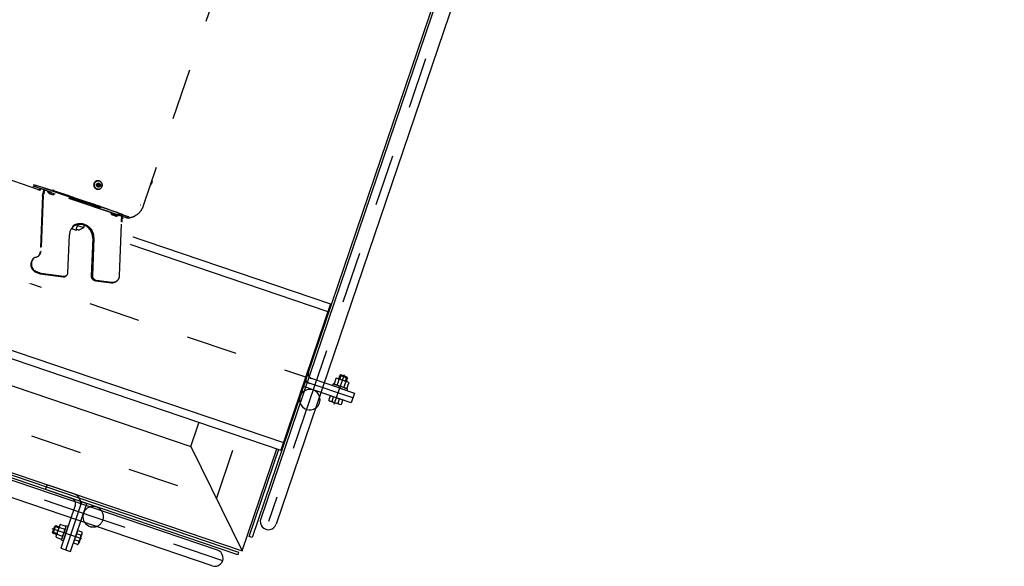
# Model space of a CAD drawing. Units: metres. Extents: x 374152 to 375574627, y 8709786 to 8710407148.
# Drawn here: x 374781 to 374783, y 8710143 to 8710144 of the extents above; entities that cross this region are included whole.
import ezdxf

# ---------------------------------------------------------------- set-up
doc = ezdxf.new("R2010")
doc.units = ezdxf.units.M
doc.header["$LTSCALE"] = 0.3
for name, pattern in [('X-7_Equipos Mecánicos$0$CENTER', [50.8, 31.75, -6.35, 6.35, -6.35]), ('X-7_Equipos Mecánicos$0$CENTRO', [50.8, 31.75, -6.35, 6.35, -6.35]), ('X-7_Equipos Mecánicos$0$HIDDEN2', [5.95313e-05, 3.96875e-05, -1.98438e-05]), ('X-7_Equipos Mecánicos$0$PHANTOM2', [1.25, 0.625, -0.125, 0.125, -0.125, 0.125, -0.125])]:
    doc.linetypes.add(name, pattern=pattern)
for name, color, linetype in [('X-7_Equipos Mecánicos$0$G-Eje', 122, 'X-7_Equipos Mecánicos$0$CENTER'), ('X-7_Equipos Mecánicos$0$M-Existente', 8, 'X-7_Equipos Mecánicos$0$PHANTOM2'), ('X-7_Equipos Mecánicos$0$S-Existente', 8, 'X-7_Equipos Mecánicos$0$PHANTOM2')]:
    doc.layers.add(name, color=color, linetype=linetype)

# ---------------------------------------------------------------- blocks, each defined once
blk = doc.blocks.new('X-7_Equipos Mecánicos$0$A$C42288789')
at = {"layer": 'X-7_Equipos Mecánicos$0$S-Existente', "color": 8}
for p, q in [((-27.5, -10), (-27.5, 0)), ((27.5, 0), (-27.5, 0)), ((27.5, -10), (-27.5, -10)), ((47.5, -107.9), (47.5, -10)), ((47.5, -10), (57.5, -10)), ((57.5, -107.9), (57.5, -10)), ((37.5, -84), (37.5, -20)), ((12.7, -71.4), (14.2, -69.9)), ((12.7, -84.4), (12.7, -71.4)), ((14.2, -69.9), (21, -69.9)), ((14.2, -85.9), (14.2, -69.9)), ((14.2, -71.9), (21, -71.9)), ((21, -68.4), (21, -87.3)), ((22, -64.8), (27.2, -64.8)), ((22, -70.9), (27.2, -70.9)), ((27.2, -64.8), (33, -64.8)), ((27.2, -70.9), (33, -70.9)), ((34, -87.3), (34, -67.3)), ((57.5, -91), (57.5, -64.8)), ((57.5, -64.8), (66.1, -64.8)), ((66.1, -71.8), (57.5, -71.8)), ((67.5, -68.4), (67.5, -87.4)), ((12.7, -84.4), (14.2, -85.9)), ((21, -83.9), (14.2, -83.9)), ((21, -85.9), (14.2, -85.9)), ((22, -84.9), (27.2, -84.9)), ((22, -91), (27.2, -91)), ((27.2, -84.9), (33, -84.9)), ((27.2, -91), (33, -91)), ((37.5, -77.9), (37.5, -107.9)), ((66.1, -84), (57.5, -84)), ((66.1, -91), (57.5, -91)), ((37.5, -107.9), (57.5, -107.9))]:
    blk.add_line(p, q, dxfattribs=at)
at = {"layer": 'X-7_Equipos Mecánicos$0$S-Existente', "color": 8, "linetype": 'X-7_Equipos Mecánicos$0$CENTRO'}
blk.add_line((70.2, -77.9), (9.2, -77.9), dxfattribs=at)
at = {"layer": 'X-7_Equipos Mecánicos$0$S-Existente', "color": 8}
blk.add_lwpolyline([(34, -92.9), (34, -62.9), (37.5, -62.9), (37.5, -92.9)], close=True, dxfattribs=at)
for centre, radius, start, end in [((27.5, -20), 20, 0, 90), ((27.5, -20), 10, 0, 90), ((77.5, -30), 20, 53.1301, 126.8699), ((77.5, -30), 20, 233.1301, 306.8699), ((26.1, -67.9), 5.09, 143.291, 216.709), ((45.8, -77.9), 24.8, 163.5886, 196.4114), ((28.9, -67.9), 5.09, 323.291, 36.709), ((9.2, -77.9), 24.8, 343.5886, 16.4114), ((62.5, -68.3), 4.98, 315.734, 44.266), ((53.5, -77.9), 14, 333.944, 26.056), ((26.1, -87.9), 5.09, 143.291, 216.709), ((28.9, -87.9), 5.09, 323.291, 36.709), ((62.5, -87.5), 4.98, 315.734, 44.266)]:
    blk.add_arc(centre, radius, start, end, dxfattribs=at)
at = {"layer": 'X-7_Equipos Mecánicos$0$S-Existente', "color": 8, "linetype": 'X-7_Equipos Mecánicos$0$HIDDEN2', "ltscale": 0.008}
for start, end in [(126.8699, 233.1301), (306.8699, 53.1301)]:
    blk.add_arc((77.5, -30), 20, start, end, dxfattribs=at)
blk = doc.blocks.new('A$C69345D2E')
at = {"color": 8}
for p, q in [((-40867.4, -95898.1, -4615971.3), (-26673.7, -100718.8, -4615971.3)), ((-26573.7, -100921.7, -4615971.3), (-25091.1, -96556.6, -4615971.3)), ((-26673.7, -100718.8, -4615971.3), (-25294.1, -96656.7, -4615971.3)), ((-26559.9, -100893.8, -4615971.3), (-25891, -98924.3, -4615971.3)), ((-25885.3, -98926.2, -4615971.3), (-26554.3, -100895.7, -4615971.3)), ((-25894.4, -98965.3, -4615971.3), (-26537.6, -100859.1, -4615971.3)), ((-25864.1, -98975.6, -4615971.3), (-26507.3, -100869.4, -4615971.3)), ((-28638, -100220.6, -4615971.3), (-26573.7, -100921.7, -4615971.3)), ((-26621.6, -100920.3, -4615971.3), (-27824.1, -100511.8, -4615971.3)), ((-26454.4, -100570.6, -4615971.3), (-26436.7, -100518.5, -4615971.3)), ((-26444.9, -100573.8, -4615971.3), (-26427.2, -100521.7, -4615971.3)), ((-26427.2, -100521.7, -4615971.3), (-26436.7, -100518.5, -4615971.3)), ((-26631.9, -100950.6, -4615971.3), (-27834.4, -100542.1, -4615971.3)), ((-26378, -100607, -4615971.3), (-26438.7, -100586.5, -4615971.3)), ((-26394.4, -100636, -4615971.3), (-26374.8, -100578.3, -4615971.3)), ((-26391.3, -100586.2, -4615971.3), (-26392.9, -100591.1, -4615971.3)), ((-26387.5, -100586.4, -4615971.3), (-26369.6, -100592.5, -4615971.3)), ((-26385.5, -100588.2, -4615971.3), (-26387.2, -100593.1, -4615971.3)), ((-26383.9, -100580.4, -4615971.3), (-26386.1, -100586.9, -4615971.3)), ((-26382, -100581, -4615971.3), (-26384.2, -100587.5, -4615971.3)), ((-26382, -100579.5, -4615971.3), (-26383.9, -100580.4, -4615971.3)), ((-26368.8, -100585.5, -4615971.3), (-26383.9, -100580.4, -4615971.3)), ((-26369.7, -100583.6, -4615971.3), (-26382, -100579.5, -4615971.3)), ((-26372.9, -100591.4, -4615971.3), (-26370.7, -100584.9, -4615971.3)), ((-26371, -100592, -4615971.3), (-26368.8, -100585.5, -4615971.3)), ((-26369.7, -100583.6, -4615971.3), (-26368.8, -100585.5, -4615971.3)), ((-26451.4, -100592.7, -4615971.3), (-26454.6, -100602.2, -4615971.3)), ((-26361.9, -100633.7, -4615971.3), (-26454.6, -100602.2, -4615971.3)), ((-26358.7, -100624.2, -4615971.3), (-26451.4, -100592.7, -4615971.3)), ((-26392.9, -100591.1, -4615971.3), (-26394.8, -100596.6, -4615971.3)), ((-26373.8, -100604.8, -4615971.3), (-26392.7, -100598.4, -4615971.3)), ((-26387.2, -100593.1, -4615971.3), (-26389, -100598.6, -4615971.3)), ((-26383.9, -100605.1, -4615971.3), (-26355.4, -100614.7, -4615971.3)), ((-26373.9, -100597.6, -4615971.3), (-26375.8, -100603.1, -4615971.3)), ((-26372.2, -100592.7, -4615971.3), (-26373.9, -100597.6, -4615971.3)), ((-26368.1, -100599.5, -4615971.3), (-26370, -100605, -4615971.3)), ((-26366.5, -100594.6, -4615971.3), (-26368.1, -100599.5, -4615971.3)), ((-26402.7, -100619.8, -4615971.3), (-26405.4, -100627.9, -4615971.3)), ((-26377.9, -100628.2, -4615971.3), (-26402.7, -100619.8, -4615971.3)), ((-26398.8, -100630.2, -4615971.3), (-26396.1, -100622, -4615971.3)), ((-26387.2, -100634.1, -4615971.3), (-26384.5, -100626, -4615971.3)), ((-26355.4, -100614.7, -4615971.3), (-26361.9, -100633.7, -4615971.3)), ((-26402.5, -100630.4, -4615971.3), (-26384.5, -100636.5, -4615971.3)), ((-26380.7, -100636.3, -4615971.3), (-26377.9, -100628.2, -4615971.3)), ((-26673.7, -100718.8, -4615971.3), (-26573.7, -100921.7, -4615971.3)), ((-26554.3, -100895.7, -4615971.3), (-26559.9, -100893.8, -4615971.3))]:
    blk.add_line(p, q, dxfattribs=at)
at = {"color": 8, "linetype": 'X-7_Equipos Mecánicos$0$CENTRO', "ltscale": 0.015}
for p, q in [((-25959.7, -99207.2, -4615971.3), (-26442.1, -100627.5, -4615971.3)), ((-26442.1, -100627.5, -4615971.3), (-26522.5, -100864.3, -4615971.3))]:
    blk.add_line(p, q, dxfattribs=at)
at = {"color": 8, "elevation": -4615971.3}
for points in [[(-27855.9, -100490.5), (-26580.5, -100923.7), (-26582.4, -100929.3), (-27857.8, -100496.2)], [(-26368.5, -100606.6), (-26396.9, -100596.9), (-26398.1, -100600.2), (-26369.6, -100609.9)]]:
    blk.add_lwpolyline(points, close=True, dxfattribs=at)
at = {"color": 8}
for centre, radius, start, end in [((-26435.5, -100577, -4615971.3), 20, 161.2407, 251.2407), ((-26435.5, -100577, -4615971.3), 10, 161.2407, 251.2407), ((-26389.7, -100591, -4615971.3), 5.09, 34.5317, 107.9498), ((-26386.5, -100612.9, -4615971.3), 24.8, 54.8294, 87.6521), ((-26442.1, -100627.5, -4615971.3), 20, 18.1106, 124.3708), ((-26390.6, -100593.7, -4615971.3), 5.09, 214.5317, 287.9498), ((-26374.8, -100578.3, -4615971.3), 24.8, 234.8294, 267.6521), ((-26371.6, -100600.2, -4615971.3), 5.09, 214.5317, 287.9498), ((-26370.7, -100597.5, -4615971.3), 5.09, 34.5317, 107.9498), ((-26442.1, -100627.5, -4615971.3), 20, 124.3708, 198.1106), ((-26442.1, -100627.5, -4615971.3), 20, 304.3708, 18.1106), ((-26401, -100625.7, -4615971.3), 4.98, 206.9748, 295.5067), ((-26442.1, -100627.5, -4615971.3), 20, 198.1106, 304.3708), ((-26389, -100620.3, -4615971.3), 14, 225.1847, 277.2968), ((-26382.8, -100631.8, -4615971.3), 4.98, 206.9748, 295.5067), ((-26863.4, -100855, -4615971.3), 20, 34.3708, 108.1106), ((-26863.4, -100855, -4615971.3), 20, 34.3708, 108.1106), ((-26863.4, -100855, -4615971.3), 20, 214.3708, 288.1106), ((-26863.4, -100855, -4615971.3), 20, 214.3708, 288.1106), ((-26522.5, -100864.3, -4615971.3), 16, 161.2405, 341.2407), ((-26626.7, -100935.4, -4615971.3), 16, 251.2407, 71.241)]:
    blk.add_arc(centre, radius, start, end, dxfattribs=at)
at = {"layer": 'X-7_Equipos Mecánicos$0$G-Eje', "color": 8, "ltscale": 0.5}
for p, q in [((-26623.7, -100820.3, -4615971.3), (-25192.6, -96606.7, -4615971.3)), ((-28688, -100119.2, -4615971.3), (-26623.7, -100820.3, -4615971.3)), ((-26863.4, -100855, -4615971.3), (-27568.6, -100615.5, -4615971.3)), ((-26611.6, -100940.6, -4615971.3), (-26863.4, -100855, -4615971.3))]:
    blk.add_line(p, q, dxfattribs=at)
at = {"color": 8, "rotation": 341.2407221332206}
blk.add_blockref('X-7_Equipos Mecánicos$0$A$C42288789', (-26927.2, -100801.7, -4615971.3), dxfattribs=at)
at = {"color": 8}
blk.add_wipeout([(-25832.9, -98765.4), (-26498.6, -100725.5), (-39038.3, -96466.5), (-38372.6, -94506.5)], dxfattribs=at).translate(0, 0, -4615971.3)
for p, q in [((-38941.8, -96182.5, -4615971.3), (-26402.1, -100441.4, -4615971.3)), ((-38946.7, -96197, -4615971.3), (-26407, -100455.9, -4615971.3)), ((-39033.4, -96452.1, -4615971.3), (-26493.6, -100711, -4615971.3)), ((-39038.3, -96466.5, -4615971.3), (-26498.6, -100725.5, -4615971.3)), ((-26402.1, -100441.4, -4615971.3), (-26498.6, -100725.5, -4615971.3))]:
    blk.add_line(p, q, dxfattribs=at)
at = {"layer": 'X-7_Equipos Mecánicos$0$G-Eje', "color": 8, "ltscale": 0.5}
blk.add_line((-38990, -96324.5, -4615971.3), (-26450.3, -100583.4, -4615971.3), dxfattribs=at)
at = {"color": 8, "ltscale": 3}
blk.add_wipeout([(-27352.1, -98310.8), (-27513.7, -98231.5), (-27513.7, -98231.5), (-27769.8, -98180.6), (-28030.2, -98197.6), (-28228.8, -98264.9), (-28262.1, -98246.5), (-28277.2, -98241.1), (-28276.7, -98246.1), (-28275, -98248.7), (-28268.2, -98250.5), (-28267.6, -98255.6), (-28276.2, -98280.8), (-28277.5, -98281.5), (-28494.5, -98426.5), (-28666.7, -98622.7), (-28779.8, -98780.4), (-29294.9, -98605.5), (-29346.1, -98600.7), (-29365.2, -98602), (-29377.8, -98616.4), (-29473.3, -98564.9), (-29490.6, -98562.1), (-29540.6, -98598.1), (-29522.8, -98657), (-29507.4, -98665.3), (-29400.3, -98682.7), (-29399.1, -98701.8), (-29384.7, -98714.4), (-29341.2, -98741.8), (-28826.1, -98916.8), (-28833.2, -99112.8), (-28816.1, -99373.3), (-28732.3, -99620.5), (-28587.3, -99837.6), (-28391, -100009.8), (-28263.7, -100072.6), (-28298, -100173.6), (-28299.9, -100174.5), (-28299, -100176.3), (-28301.3, -100183.2), (-28079.7, -100258.4), (-28077.4, -100251.6), (-28075.6, -100250.7), (-28076.5, -100248.8), (-28042.3, -100148.1), (-27900.9, -100176.2), (-27671.4, -100161.2), (-27684.9, -100196.8), (-27688.2, -100218.3), (-27692.7, -100247.9), (-27691.2, -100274.6), (-27680.8, -100289.7), (-27670.1, -100295.3), (-27650.9, -100298.1), (-27338.4, -100404.2), (-26822.5, -100399.6), (-26812.1, -100386.4), (-26766.1, -100250.9), (-26610.6, -99792.6), (-26553, -99795.4), (-26551.8, -99794.7), (-26533.7, -99741.4), (-26534.3, -99740.1), (-26522, -99689.6), (-26512.8, -99689), (-26506.8, -99682.1), (-26500.4, -99663.2), (-26498.9, -99663.6), (-26498.2, -99663.2), (-26492.8, -99661), (-26490.5, -99654.4), (-26491.5, -99651.5), (-26493.5, -99649.3), (-26493.8, -99648.5), (-26495.2, -99648), (-26479.3, -99601), (-26474, -99602.8), (-26469, -99602.9), (-26467.5, -99602.3), (-26466.1, -99601.4), (-26463.4, -99597.6), (-26394.2, -99500.7), (-26393, -99499.1), (-26391.1, -99496.8), (-26375.4, -99450.5), (-26374.4, -99444.5), (-26374.6, -99442.3), (-26376.3, -99440.7), (-26378.2, -99440.1), (-26411.3, -99444.8), (-26211.8, -98856.9), (-26178.6, -98823), (-26156.8, -98758.6), (-26150.2, -98760.7), (-26093.4, -98593.6), (-26083.8, -98543.6), (-26047.3, -98556), (-26036, -98522.9), (-25991.3, -98538.1), (-25989.7, -98538), (-25988.7, -98536.8), (-25982.9, -98519.8), (-25983, -98518.2), (-25984.2, -98517.2), (-26065.4, -98489.6), (-26015.6, -98342.9), (-26039.3, -98334.9), (-25979.2, -98157.9), (-25965.9, -98162.4), (-25965.9, -98162.4), (-25965.5, -98160.9), (-25965.7, -98152.3), (-25960.4, -98145.7), (-25959.7, -98144.3), (-25973, -98139.8), (-25965, -98116.3), (-25960.8, -98103.7), (-25961.8, -98101.4), (-25977.7, -98096), (-25982.7, -98095.9), (-25985.7, -98097.4), (-25988.4, -98101.2), (-25997.1, -98126.9), (-25998, -98126.6), (-26001.8, -98128.5), (-26008.9, -98149.3), (-26007, -98153.1), (-26006.1, -98153.4), (-26013, -98173.7), (-26023, -98172.1), (-26024.9, -98177.6), (-26047.5, -98174.1), (-26049.5, -98174.5), (-26050.8, -98176.1), (-26051.6, -98178.6), (-26052.6, -98178.3), (-26068.3, -98224.6), (-26069.3, -98230.6), (-26069.1, -98232.9), (-26067.4, -98234.4), (-26064.3, -98235.4), (-26060.5, -98235.2), (-26058, -98232.3), (-26041.2, -98225.6), (-26032.3, -98230.5), (-26190.7, -98697), (-26208.9, -98690.8), (-26214, -98690.3), (-26221.1, -98695.8), (-26222.4, -98699.4), (-26251.8, -98786), (-26417.4, -98729.7), (-26396.9, -98665.4), (-26414.7, -98659.4), (-26437.6, -98722.9), (-26466.2, -98713.2), (-26473.9, -98713.7), (-26478, -98712.3), (-26480.1, -98719), (-26485.9, -98726.4), (-26495.9, -98727.9), (-26504.8, -98729.1), (-26513.9, -98729.7), (-26520, -98736.6), (-26536.9, -98786.5), (-26552.1, -98803.8), (-26575, -98805.3), (-26712.4, -98758.6), (-26671.4, -98637.9), (-26663.9, -98619.9), (-26658.8, -98598.2), (-26657.6, -98571.1), (-26654.5, -98551), (-26658.4, -98524.5), (-26670.6, -98512.4), (-26689.4, -98504.6), (-26694, -98506.7), (-27006.4, -98400.5), (-27038, -98396.3), (-27045.3, -98398.2), (-27181.5, -98433.1), (-27513.7, -98231.5), (-27513.7, -98231.5), (-27769.8, -98180.6), (-27513.7, -98231.5), (-27282.4, -98350.2)], dxfattribs=at).translate(0, 0, -4615971.3).dxf.layer = 'X-7_Equipos Mecánicos$0$M-Existente'
at = {"layer": 'X-7_Equipos Mecánicos$0$G-Eje', "color": 8, "ltscale": 0.5}
blk.add_circle((-27835.3, -99178.4, -4615971.3), 1000, dxfattribs=at)
at = {"layer": 'X-7_Equipos Mecánicos$0$M-Existente', "color": 8, "ltscale": 3}
for p, q in [((-26612.1, -99797.4, -4615971.3), (-26766.1, -100250.9, -4615971.3)), ((-26971.2, -100218.7, -4615971.3), (-27349.8, -100090.1, -4615971.3)), ((-26852.1, -100202.4, -4615971.3), (-26852.4, -100202.3, -4615971.3)), ((-26850.9, -100202.8, -4615971.3), (-26851.2, -100202.7, -4615971.3)), ((-26748.5, -100202.5, -4615971.3), (-26750.7, -100209.1, -4615971.3)), ((-26980.8, -100212.1, -4615971.3), (-26977.2, -100213.3, -4615971.3)), ((-26979.9, -100209.3, -4615971.3), (-26976.2, -100210.5, -4615971.3)), ((-26979.6, -100212.5, -4615971.3), (-26976, -100213.7, -4615971.3)), ((-26959.1, -100219.5, -4615971.3), (-26977.2, -100213.3, -4615971.3)), ((-26958.1, -100216.6, -4615971.3), (-26976.2, -100210.5, -4615971.3)), ((-26959.4, -100219.4, -4615971.3), (-26976, -100213.7, -4615971.3)), ((-26967.4, -100219.4, -4615971.3), (-26967.5, -100219.5, -4615971.3)), ((-26966.3, -100219.9, -4615971.3), (-26966.4, -100220.1, -4615971.3)), ((-26966.3, -100219.8, -4615971.3), (-26966.3, -100219.9, -4615971.3)), ((-26959.5, -100219.7, -4615971.3), (-26959.4, -100219.4, -4615971.3)), ((-26959.4, -100219.4, -4615971.3), (-26959.5, -100219.6, -4615971.3)), ((-26959.5, -100219.7, -4615971.3), (-26959.4, -100219.5, -4615971.3)), ((-26959.4, -100219.5, -4615971.3), (-26959.3, -100219.4, -4615971.3)), ((-26945.8, -100224.1, -4615971.3), (-26959.4, -100219.5, -4615971.3)), ((-26957.9, -100219.9, -4615971.3), (-26959.3, -100219.4, -4615971.3)), ((-26945.8, -100224, -4615971.3), (-26959.1, -100219.5, -4615971.3)), ((-26958.6, -100216.5, -4615971.3), (-26958.4, -100215.9, -4615971.3)), ((-26958.4, -100215.9, -4615971.3), (-26958.1, -100215.8, -4615971.3)), ((-26958.4, -100216.6, -4615971.3), (-26958.1, -100215.8, -4615971.3)), ((-26958.4, -100220.1, -4615971.3), (-26958.2, -100220, -4615971.3)), ((-26958.3, -100219.8, -4615971.3), (-26958.3, -100220, -4615971.3)), ((-26958.2, -100220, -4615971.3), (-26958.2, -100219.9, -4615971.3)), ((-26944.7, -100224.6, -4615971.3), (-26958.2, -100220, -4615971.3)), ((-26958.1, -100215.8, -4615971.3), (-26944.6, -100220.4, -4615971.3)), ((-26958.1, -100216.6, -4615971.3), (-26944.8, -100221.2, -4615971.3)), ((-26957.3, -100216.3, -4615971.3), (-26956.9, -100216.2, -4615971.3)), ((-26951.8, -100222.1, -4615971.3), (-26952.2, -100223.3, -4615971.3)), ((-26939.3, -100227.6, -4615971.3), (-26952.2, -100223.3, -4615971.3)), ((-26938.1, -100228, -4615971.3), (-26951, -100223.7, -4615971.3)), ((-26951, -100223.7, -4615971.3), (-26951, -100223.7, -4615971.3)), ((-26946.6, -100218.8, -4615971.3), (-26946.9, -100219.6, -4615971.3)), ((-26815.9, -100268.3, -4615971.3), (-26944.7, -100224.6, -4615971.3)), ((-26815.8, -100264.1, -4615971.3), (-26944.6, -100220.4, -4615971.3)), ((-26815.8, -100268.1, -4615971.3), (-26944.6, -100224.4, -4615971.3)), ((-26943.6, -100221.6, -4615971.3), (-26814.9, -100265.3, -4615971.3)), ((-26814.6, -100264.5, -4615971.3), (-26943.4, -100220.8, -4615971.3)), ((-26940, -100221.9, -4615971.3), (-26939.8, -100221.1, -4615971.3)), ((-26857.6, -100217.4, -4615971.3), (-26857.3, -100217.5, -4615971.3)), ((-26856.4, -100217.8, -4615971.3), (-26856.1, -100217.9, -4615971.3)), ((-26853.5, -100210.5, -4615971.3), (-26855.9, -100211.1, -4615971.3)), ((-26854.6, -100210.3, -4615971.3), (-26854.9, -100211.7, -4615971.3)), ((-26854.4, -100209.8, -4615971.3), (-26853.8, -100208.4, -4615971.3)), ((-26853.5, -100210.2, -4615971.3), (-26854.4, -100209, -4615971.3)), ((-26854.3, -100210.2, -4615971.3), (-26852.4, -100212.2, -4615971.3)), ((-26854.2, -100210, -4615971.3), (-26851.5, -100209.5, -4615971.3)), ((-26854.2, -100212.6, -4615971.3), (-26852.4, -100212.2, -4615971.3)), ((-26853.4, -100210.7, -4615971.3), (-26854, -100213.2, -4615971.3)), ((-26854, -100213.2, -4615971.3), (-26851.3, -100212.6, -4615971.3)), ((-26853.2, -100210.2, -4615971.3), (-26852.2, -100207.8, -4615971.3)), ((-26853.1, -100210.4, -4615971.3), (-26850.3, -100209.9, -4615971.3)), ((-26853.1, -100210.6, -4615971.3), (-26851.3, -100212.6, -4615971.3)), ((-26851.5, -100209.5, -4615971.3), (-26852.7, -100208.1, -4615971.3)), ((-26852.4, -100212.2, -4615971.3), (-26851.5, -100209.5, -4615971.3)), ((-26852.4, -100212.2, -4615971.3), (-26851.9, -100212.4, -4615971.3)), ((-26850.3, -100209.9, -4615971.3), (-26852.2, -100207.8, -4615971.3)), ((-26851.5, -100209.5, -4615971.3), (-26851, -100209.7, -4615971.3)), ((-26851.3, -100212.6, -4615971.3), (-26850.3, -100209.9, -4615971.3)), ((-26851.3, -100212.6, -4615971.3), (-26850.7, -100212.8, -4615971.3)), ((-26850.3, -100209.9, -4615971.3), (-26849.8, -100210.1, -4615971.3)), ((-26961.9, -100231.5, -4615971.3), (-26966.1, -100339.3, -4615971.3)), ((-26960.7, -100230.4, -4615971.3), (-26964.9, -100338.3, -4615971.3)), ((-26961.9, -100231.5, -4615971.3), (-26961.4, -100227.3, -4615971.3)), ((-26960.7, -100230.4, -4615971.3), (-26961.9, -100231.5, -4615971.3)), ((-26960.7, -100230.4, -4615971.3), (-26960.6, -100227.6, -4615971.3)), ((-26950.1, -100226.2, -4615971.3), (-26946.4, -100227.4, -4615971.3)), ((-26948.9, -100226.6, -4615971.3), (-26941.6, -100229.1, -4615971.3)), ((-26938.1, -100228, -4615971.3), (-26937.7, -100226.9, -4615971.3)), ((-26869.5, -100245.3, -4615971.3), (-26902.3, -100234.2, -4615971.3)), ((-26897.5, -100235.8, -4615971.3), (-26897.6, -100236.3, -4615971.3)), ((-26894.3, -100237.4, -4615971.3), (-26894.2, -100237, -4615971.3)), ((-26869.3, -100245.4, -4615971.3), (-26869.5, -100245.9, -4615971.3)), ((-26866.2, -100247, -4615971.3), (-26866, -100246.5, -4615971.3)), ((-26828.7, -100263.9, -4615971.3), (-26829.1, -100265.1, -4615971.3)), ((-26823.8, -100261.2, -4615971.3), (-26823.8, -100261.4, -4615971.3)), ((-26817, -100263.7, -4615971.3), (-26816.9, -100263.6, -4615971.3)), ((-26816.2, -100269.4, -4615971.3), (-26829.1, -100265.1, -4615971.3)), ((-26827.9, -100265.5, -4615971.3), (-26815, -100269.9, -4615971.3)), ((-26827.9, -100265.5, -4615971.3), (-26827.9, -100265.5, -4615971.3)), ((-26827, -100268, -4615971.3), (-26823.6, -100269.1, -4615971.3)), ((-26825.8, -100268.4, -4615971.3), (-26818.5, -100270.9, -4615971.3)), ((-26806.9, -100271.4, -4615971.3), (-26815.9, -100268.3, -4615971.3)), ((-26815.8, -100264.1, -4615971.3), (-26806.8, -100267.2, -4615971.3)), ((-26807.2, -100271.1, -4615971.3), (-26815.8, -100268.1, -4615971.3)), ((-26815, -100269.9, -4615971.3), (-26814.6, -100268.7, -4615971.3)), ((-26814.9, -100265.3, -4615971.3), (-26806.2, -100268.3, -4615971.3)), ((-26814.6, -100264.5, -4615971.3), (-26805.6, -100267.6, -4615971.3)), ((-26812.1, -100386.4, -4615971.3), (-26808, -100282.3, -4615971.3)), ((-26809.1, -100279, -4615971.3), (-26809.2, -100281.9, -4615971.3)), ((-26807.9, -100279.4, -4615971.3), (-26808, -100282.3, -4615971.3)), ((-26807.2, -100271.1, -4615971.3), (-26797.7, -100274.3, -4615971.3)), ((-26806.8, -100271.2, -4615971.3), (-26806.9, -100271.4, -4615971.3)), ((-26806.8, -100267.2, -4615971.3), (-26806.8, -100267.2, -4615971.3)), ((-26806.2, -100268.3, -4615971.3), (-26796.7, -100271.5, -4615971.3)), ((-26805.6, -100267.6, -4615971.3), (-26805.9, -100268.4, -4615971.3)), ((-26805.9, -100268.4, -4615971.3), (-26797.9, -100271.1, -4615971.3)), ((-26795.2, -100272, -4615971.3), (-26797.9, -100271.1, -4615971.3)), ((-26795, -100275.2, -4615971.3), (-26797.7, -100274.3, -4615971.3)), ((-26794, -100272.4, -4615971.3), (-26796.7, -100271.5, -4615971.3)), ((-26794, -100272.4, -4615971.3), (-26795, -100275.2, -4615971.3)), ((-26905.1, -100295.5, -4615971.3), (-26904.5, -100293.6, -4615971.3)), ((-26903.9, -100295.9, -4615971.3), (-26905.1, -100295.5, -4615971.3)), ((-26903.5, -100293.9, -4615971.3), (-26904.7, -100293.5, -4615971.3)), ((-26903.5, -100293.9, -4615971.3), (-26904.7, -100293.5, -4615971.3)), ((-26904.1, -100295.6, -4615971.3), (-26902.7, -100291.5, -4615971.3)), ((-26903.9, -100295.9, -4615971.3), (-26903.9, -100295.9, -4615971.3)), ((-26902.8, -100296.3, -4615971.3), (-26903.9, -100295.9, -4615971.3)), ((-26902.8, -100296.3, -4615971.3), (-26903.9, -100295.9, -4615971.3)), ((-26897.5, -100298.1, -4615971.3), (-26902.8, -100296.3, -4615971.3)), ((-26896.3, -100298.5, -4615971.3), (-26897.5, -100298.1, -4615971.3)), ((-26895.7, -100293.4, -4615971.3), (-26897.2, -100298, -4615971.3)), ((-26891.9, -100297.9, -4615971.3), (-26896.6, -100296.3, -4615971.3)), ((-26896.3, -100298.5, -4615971.3), (-26895.6, -100296.6, -4615971.3)), ((-26893.6, -100287.3, -4615971.3), (-26895.7, -100293.4, -4615971.3)), ((-26893.9, -100288.7, -4615971.3), (-26881.7, -100292.9, -4615971.3)), ((-26893.9, -100288.7, -4615971.3), (-26893.9, -100288.7, -4615971.3)), ((-26891.9, -100297.9, -4615971.3), (-26881.7, -100292.9, -4615971.3)), ((-26881.7, -100292.9, -4615971.3), (-26880.3, -100288.5, -4615971.3)), ((-26912.6, -100380.8, -4615971.3), (-26909.7, -100307, -4615971.3)), ((-26864.3, -100313.5, -4615971.3), (-26867.2, -100387.3, -4615971.3)), ((-26863.2, -100312.5, -4615971.3), (-26866, -100386.2, -4615971.3)), ((-26863.2, -100313.9, -4615971.3), (-26866, -100387.7, -4615971.3)), ((-26862, -100312.9, -4615971.3), (-26864.8, -100386.7, -4615971.3)), ((-26980.7, -100353.5, -4615971.3), (-26981.8, -100354.6, -4615971.3)), ((-26973.8, -100378.6, -4615971.3), (-26965.4, -100381.9, -4615971.3)), ((-26975, -100379.6, -4615971.3), (-26966.6, -100383, -4615971.3)), ((-26966.6, -100383, -4615971.3), (-26965.4, -100381.9, -4615971.3)), ((-26966.6, -100383, -4615971.3), (-26921.7, -100388.5, -4615971.3)), ((-26965.4, -100381.9, -4615971.3), (-26920.5, -100387.5, -4615971.3)), ((-26916.1, -100386.8, -4615971.3), (-26914.9, -100385.8, -4615971.3)), ((-26858.7, -100396.3, -4615971.3), (-26828.1, -100400.1, -4615971.3)), ((-26857.5, -100395.3, -4615971.3), (-26827, -100399, -4615971.3)), ((-26817.6, -100396.9, -4615971.3), (-26816.5, -100395.9, -4615971.3))]:
    blk.add_line(p, q, dxfattribs=at)
for centre, radius, start, end in [((-26755.9, -100203.5, -4615971.3), 7.5, 7.3115, 22.6615), ((-27116.5, -100162.8, -4615971.3), 159.4, 339.2276, 340.1415), ((-27115.3, -100163.3, -4615971.3), 159.4, 339.2276, 340.1451), ((-26908.9, -100234.9, -4615971.3), 53, 162.8237, 171.7735), ((-26884.9, -100233.9, -4615971.3), 75.9, 169.1756, 175.1917), ((-26883.8, -100234.4, -4615971.3), 75.9, 169.1756, 175.1917), ((-26907.7, -100235.3, -4615971.3), 53, 162.3697, 163.5559), ((-26948.3, -100224.6, -4615971.3), 2.5, 165.4888, 214.3708), ((-26950.9, -100223.9, -4615971.3), 0.2, 345.4889, 53.0481), ((-26831.7, -100217.8, -4615971.3), 25.8, 158.0318, 164.4496), ((-26844.1, -100256.1, -4615971.3), 49.3, 100.1548, 103.4541), ((-26818.7, -100180.2, -4615971.3), 48.6, 220.7409, 222.349), ((-26830.5, -100218.2, -4615971.3), 25.8, 158.0318, 164.4496), ((-26817.6, -100180.6, -4615971.3), 48.6, 219.0049, 222.349), ((-26843.3, -100260.3, -4615971.3), 48.6, 100.1324, 103.4765), ((-26843, -100256.5, -4615971.3), 49.3, 100.1548, 103.4541), ((-26842.2, -100260.7, -4615971.3), 48.6, 100.1324, 103.4765), ((-26814.5, -100176.5, -4615971.3), 49.3, 219.0273, 222.3267), ((-26827.1, -100219.3, -4615971.3), 25.8, 158.0318, 164.4496), ((-26813.3, -100176.9, -4615971.3), 49.3, 219.0273, 222.3267), ((-26825.9, -100219.7, -4615971.3), 25.8, 158.0318, 164.4496), ((-26756.1, -100203.9, -4615971.3), 7.5, 299.8199, 315.17), ((-26949.9, -100225.7, -4615971.3), 0.5, 214.3709, 251.2405), ((-26948.7, -100226.1, -4615971.3), 0.5, 239.7637, 251.2405), ((-26941.4, -100228.6, -4615971.3), 0.5, 251.2405, 288.1106), ((-26942.1, -100226.7, -4615971.3), 2.5, 288.1106, 336.9927), ((-26939.6, -100227.8, -4615971.3), 0.2, 71.2402, 156.9929), ((-26883.9, -100245.6, -4615971.3), 20, 146.985, 148.4174), ((-26883.9, -100245.6, -4615971.3), 16, 143.2843, 145.1078), ((-26882.7, -100246.1, -4615971.3), 16, 357.411, 359.2265), ((-26882.7, -100246.1, -4615971.3), 20, 354.0935, 355.4869), ((-26843.7, -100463.4, -4615971.3), 226.2, 71.1469, 71.3345), ((-26827.8, -100265.7, -4615971.3), 0.2, 345.4889, 53.0481), ((-26825.2, -100266.4, -4615971.3), 2.5, 165.4888, 214.3708), ((-26826.8, -100267.5, -4615971.3), 0.5, 214.3709, 251.2405), ((-26825.6, -100267.9, -4615971.3), 0.5, 239.7637, 251.2405), ((-26818.3, -100270.4, -4615971.3), 0.5, 251.2405, 288.1106), ((-26819, -100268.5, -4615971.3), 2.5, 288.1106, 336.9927), ((-26816.5, -100269.6, -4615971.3), 0.2, 71.2402, 156.9929), ((-26801.9, -100251.6, -4615971.3), 23.1, 256.4029, 261.4256), ((-26782, -100277.1, -4615971.3), 25.5, 166.7772, 170.484), ((-26903.9, -100295.7, -4615971.3), 0.2, 161.241, 251.2402), ((-24772.1, -101006, -4615971.3), 2247.3, 161.4691, 161.4738), ((-26902.7, -100296.1, -4615971.3), 0.2, 233.0481, 251.2402), ((-26897.4, -100297.9, -4615971.3), 0.2, 251.2402, 341.241), ((-29020.8, -99563, -4615971.3), 2247.3, 341.0076, 341.159)]:
    blk.add_arc(centre, radius, start, end, dxfattribs=at)
for centre, major_axis, ratio, start_param, end_param in [((-26854.7, -100209.9, -4615971.3), (-2.57, -7.58), 0.977658, 2.572704, 6.283185), ((-26854.6, -100210, -4615971.3), (2.37, 6.97), 0.977658, 0, 3.221008), ((-26853.5, -100210.4, -4615971.3), (-2.57, -7.58), 0.977658, 0, 3.775298), ((-26854.6, -100210, -4615971.3), (2.37, 6.97), 0.977658, 6.188171, 6.283185), ((-26853.8, -100210.3, -4615971.3), (-2.57, -7.58), 0.977658, 3.141593, 3.191169), ((-26971.1, -100218.5, -4615971.3), (-4.73, 1.61), 0.026186, 1.570796, 3.141593), ((-26886.6, -100241.7, -4615971.3), (-78.1, 26.5), 0.026177, -0.387443, -0.329979), ((-26942.6, -100220.2, -4615971.3), (3.31, -1.13), 0.026186, 0, 1.570796), ((-26886.6, -100241.7, -4615971.3), (-78.1, 26.5), 0.026177, -1.008727, -0.808051), ((-26942.6, -100220.2, -4615971.3), (3.31, -1.13), 0.026186, 5.742086, 6.283185), ((-26853.5, -100210.4, -4615971.3), (-2.57, -7.58), 0.977658, 5.632411, 6.283185), ((-26854.7, -100209.9, -4615971.3), (-2.57, -7.58), 0.977658, 0, 0.564232), ((-26853.8, -100210.3, -4615971.3), (-2.57, -7.58), 0.977658, 6.212767, 6.283185), ((-26854.5, -100210, -4615971.3), (0.08, 0.237), 0.977658, 0.000002, 1.047198), ((-26854.5, -100210, -4615971.3), (0.08, 0.237), 0.977658, 1.047198, 2.094395), ((-26854.5, -100210, -4615971.3), (0.08, 0.237), 0.977658, 2.094395, 3.141595), ((-26854.5, -100210, -4615971.3), (-0.08, -0.237), 0.977658, 0.000002, 1.047198), ((-26854.5, -100210, -4615971.3), (-0.08, -0.237), 0.977658, 2.094395, 3.141591), ((-26854.5, -100210, -4615971.3), (-0.08, -0.237), 0.977658, 1.047198, 2.094395), ((-26853.3, -100210.4, -4615971.3), (0.08, 0.237), 0.977658, 1.047198, 2.094395), ((-26853.3, -100210.4, -4615971.3), (0.08, 0.237), 0.977658, 0.000002, 1.047198), ((-26853.3, -100210.4, -4615971.3), (0.08, 0.237), 0.977658, 2.094395, 3.141593), ((-26853.3, -100210.4, -4615971.3), (-0.08, -0.237), 0.977658, 0.000002, 1.047198), ((-26853.3, -100210.4, -4615971.3), (-0.08, -0.237), 0.977658, 2.094395, 3.141595), ((-26853.3, -100210.4, -4615971.3), (-0.08, -0.237), 0.977658, 1.047198, 2.094395), ((-26902.7, -100235.4, -4615971.3), (-47.3, 16.1), 0.026177, 4.712389, 5.274459), ((-26871.1, -100246.2, -4615971.3), (-47.3, 16.1), 0.026177, 4.150319, 4.712389), ((-26869.9, -100246.6, -4615971.3), (-47.3, 16.1), 0.026177, 4.150319, 4.712389), ((-26887.8, -100241.3, -4615971.3), (78.1, -26.5), 0.026177, 0.789059, 1.008727), ((-26886.6, -100241.7, -4615971.3), (78.1, -26.5), 0.026177, 0.795652, 1.008727), ((-26819.8, -100262.7, -4615971.3), (3.31, -1.13), 0.026186, 0, 1.570796), ((-26819.8, -100262.7, -4615971.3), (3.31, -1.13), 0.026186, 5.742086, 6.283185), ((-26885.9, -100309.9, -4615971.3), (16.6, -18.7), 0.919158, 0.765499, 3.907092), ((-26887, -100309.5, -4615971.3), (16.6, -18.7), 0.919158, 0.765499, 3.141593), ((-26887, -100311, -4615971.3), (16.6, -18.7), 0.919158, 0.765499, 3.105752), ((-26888.2, -100310.6, -4615971.3), (16.6, -18.7), 0.919158, 0.765499, 2.087548), ((-26979.2, -100336.5, -4615971.3), (-9.9, 11.2), 0.919158, 2.676132, 3.907092), ((-26980.4, -100337.5, -4615971.3), (-9.9, 11.2), 0.919158, 3.198761, 3.907092), ((-26970.7, -100366.2, -4615971.3), (9.9, -11.2), 0.919158, 3.141593, 5.216089), ((-26969.5, -100365.2, -4615971.3), (9.9, -11.2), 0.919158, 3.141593, 5.216089), ((-26970.7, -100364.8, -4615971.3), (9.9, -11.2), 0.919158, 2.676132, 3.141593), ((-26921.4, -100380.9, -4615971.3), (-5.3, 5.99), 0.919158, 2.336295, 3.141593), ((-26920.2, -100379.8, -4615971.3), (-5.3, 5.99), 0.919158, 2.336295, 3.907092), ((-26859.6, -100388.2, -4615971.3), (5.3, -5.99), 0.919158, 3.907092, 5.340254), ((-26858.4, -100387.2, -4615971.3), (-5.3, 5.99), 0.919158, 0.765499, 2.336295), ((-26858.4, -100388.6, -4615971.3), (5.3, -5.99), 0.919158, 3.907092, 5.477888), ((-26857.2, -100387.6, -4615971.3), (-5.3, 5.99), 0.919158, 0.765499, 2.336295), ((-26827.6, -100385.7, -4615971.3), (-9.9, 11.2), 0.919158, 2.336295, 3.141593), ((-26826.4, -100384.7, -4615971.3), (-9.9, 11.2), 0.919158, 2.336295, 3.907092)]:
    blk.add_ellipse(centre, major_axis=major_axis, ratio=ratio, start_param=start_param, end_param=end_param, dxfattribs=at)
for centre in [(-26853.7, -100210.3, -4615971.3), (-26852.5, -100210.7, -4615971.3)]:
    blk.add_ellipse(centre, major_axis=(1.13, 3.31), ratio=0.977658, dxfattribs=at)
for points, knots in [([(-26766.1, -100250.9, -4615971.3), (-26767.6, -100255.3, -4615971.3), (-26770, -100259.4, -4615971.3), (-26776.1, -100266.4, -4615971.3), (-26779.8, -100269.2, -4615971.3), (-26787.4, -100273, -4615971.3), (-26791, -100274.1, -4615971.3), (-26794.8, -100274.6, -4615971.3)], [0, 0, 0, 0, 0.279507, 0.279507, 0.5590141, 0.5590141, 0.787074, 0.787074, 0.787074, 0.787074]), ([(-26808.2, -100272, -4615971.3), (-26808.3, -100272.6, -4615971.3), (-26808.4, -100273.4, -4615971.3), (-26808.7, -100275.4, -4615971.3), (-26808.9, -100276.7, -4615971.3), (-26809.1, -100278.3, -4615971.3), (-26809.1, -100278.7, -4615971.3), (-26809.1, -100279, -4615971.3)], [0.322276, 0.322276, 0.322276, 0.322276, 0.6111048, 0.6111048, 0.9166572, 0.9166572, 1, 1, 1, 1]), ([(-26806.9, -100271.4, -4615971.3), (-26806.8, -100271.4, -4615971.3), (-26806.9, -100271.7, -4615971.3), (-26807.1, -100272.9, -4615971.3), (-26807.2, -100273.7, -4615971.3), (-26807.5, -100275.8, -4615971.3), (-26807.7, -100277.1, -4615971.3), (-26807.9, -100278.7, -4615971.3), (-26807.9, -100279.1, -4615971.3), (-26807.9, -100279.4, -4615971.3)], [0, 0, 0, 0, 0.305552, 0.305552, 0.611105, 0.611105, 0.916657, 0.916657, 1, 1, 1, 1]), ([(-26797, -100274.8, -4615971.3), (-26797.1, -100274.8, -4615971.3), (-26797.2, -100274.9, -4615971.3), (-26797.7, -100274.9, -4615971.3), (-26798.1, -100274.9, -4615971.3), (-26798.4, -100274.9, -4615971.3)], [0.83281338, 0.83281338, 0.83281338, 0.83281338, 0.8385211, 0.8385211, 0.86148842, 0.86148842, 0.86148842, 0.86148842])]:
    blk.add_open_spline(points, degree=3, knots=knots, dxfattribs=at)

msp = doc.modelspace()

# ---------------------------------------------------------------- block references
at = {"transparency": 33554687, "xscale": 0.001, "yscale": 0.001, "zscale": 0.001}
msp.add_blockref('A$C69345D2E', (374807.6556, 8710244.24, 4615.9713), dxfattribs=at)

doc.saveas('drawing.dxf')
